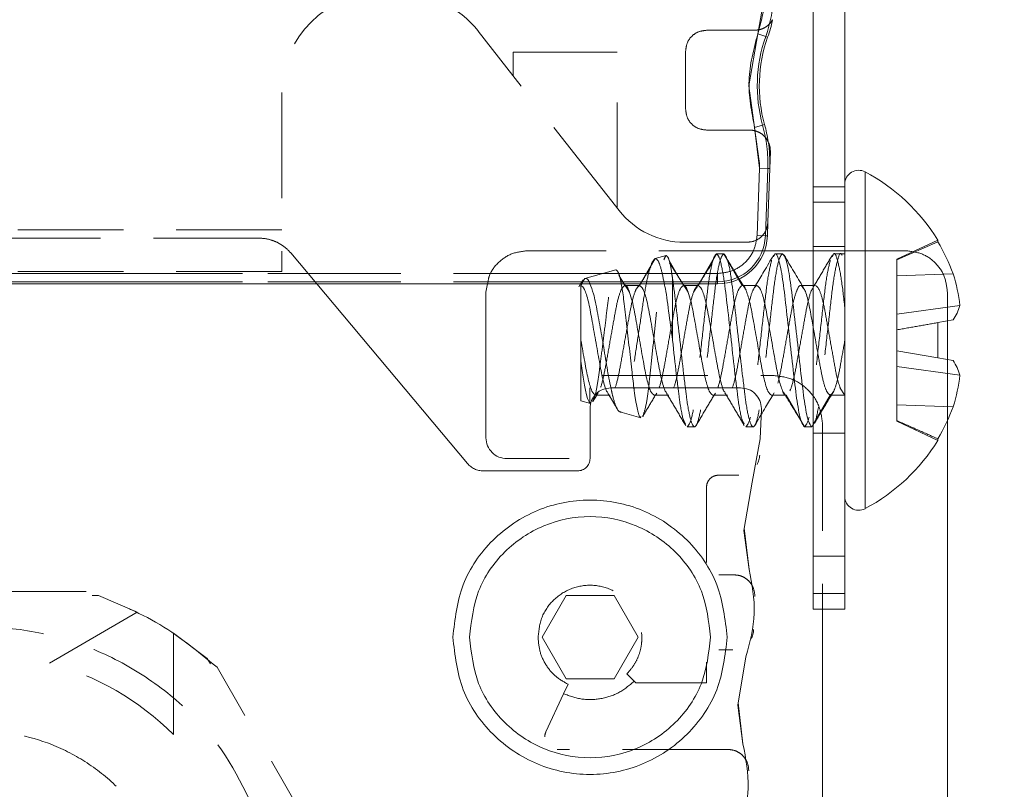
# Model space of a CAD drawing. Units: inches. Extents: x 3 to 133, y 2 to 87.
# Drawn here: x 21 to 25, y 34 to 37 of the extents above; entities that cross this region are included whole.
import ezdxf

# ---------------------------------------------------------------- set-up
doc = ezdxf.new("R2010")
doc.units = ezdxf.units.IN
doc.header["$LTSCALE"] = 8
doc.header["$MEASUREMENT"] = 0
doc.linetypes.add('HIDDEN', pattern=[0.075, 0.05, -0.025])
doc.linetypes.add('PHANTOM', pattern=[0.5, 0.25, -0.05, 0.05, -0.05, 0.05, -0.05])
doc.styles.add('SLDTEXTSTYLE0', font='TXT', dxfattribs={"width": 0.75})
doc.dimstyles.new('SLDDIMSTYLE7', dxfattribs={"dimtxt": 1, "dimasz": 1.04, "dimexe": 0, "dimexo": 0.0625, "dimgap": 0.25, "dimtad": 0, "dimtih": 1, "dimtoh": 1, "dimlfac": 0.25, "dimrnd": 1e-09, "dimzin": 12, "dimdsep": 46, "dimtxsty": 'SLDTEXTSTYLE0', "dimsah": 1, "dimcen": 0.09, "dimadec": 0, "dimazin": 3, "dimtfac": 1, "dimtofl": 0, "dimtmove": 0, "dimatfit": 3, "dimfxl": 0, "dimfrac": 2, "dimtolj": 1, "dimtzin": 12, "dimarcsym": 0})
doc.dimstyles.new('SLDDIMSTYLE8', dxfattribs={"dimtxt": 1, "dimasz": 1.04, "dimexe": 0, "dimexo": 0.0625, "dimgap": 0.25, "dimtad": 0, "dimtih": 1, "dimtoh": 1, "dimlfac": 0.25, "dimrnd": 1e-09, "dimzin": 4, "dimdsep": 46, "dimtxsty": 'SLDTEXTSTYLE0', "dimsah": 1, "dimcen": 0.09, "dimadec": 0, "dimazin": 1, "dimtfac": 1, "dimtofl": 0, "dimtmove": 0, "dimatfit": 3, "dimfxl": 0, "dimfrac": 2, "dimtolj": 1, "dimtzin": 12, "dimarcsym": 0})

# ---------------------------------------------------------------- blocks, each defined once
blk = doc.blocks.new('_D_11')
at = {"color": 7, "linetype": 'Continuous', "lineweight": 0}
for p, q in [((14.2975, 34.0067), (14.2975, 24.8195)), ((26.9161, 29.5218), (26.9161, 24.8195)), ((14.2975, 25.8195), (19.1987, 25.8195)), ((26.9161, 25.8195), (21.7848, 25.8195))]:
    blk.add_line(p, q, dxfattribs=at)
for points in [[(14.2975, 25.8195), (15.3375, 25.6595), (15.3375, 25.9795)], [(26.9161, 25.8195), (25.8761, 25.9795), (25.8761, 25.6595)]]:
    blk.add_solid(points, dxfattribs=at)
at = {"color": 7, "linetype": 'Continuous', "lineweight": 0, "insert": (19.1987, 26.3148), "char_height": 1, "attachment_point": 1, "style": 'SLDTEXTSTYLE0'}
blk.add_mtext('3.15', dxfattribs=at)
blk = doc.blocks.new('_D_12')
at = {"color": 7, "linetype": 'Continuous', "lineweight": 0}
for p, q in [((24.5055, 38.1667), (30.4299, 38.1667)), ((29.4299, 38.1667), (29.4299, 34.6236)), ((29.4299, 29.7643), (29.4299, 33.0361)), ((27.1586, 29.7643), (30.4299, 29.7643))]:
    blk.add_line(p, q, dxfattribs=at)
for points in [[(29.4299, 38.1667), (29.2699, 37.1267), (29.5899, 37.1267)], [(29.4299, 29.7643), (29.5899, 30.8043), (29.2699, 30.8043)]]:
    blk.add_solid(points, dxfattribs=at)
at = {"color": 7, "linetype": 'Continuous', "lineweight": 0, "insert": (28.1369, 34.3252), "char_height": 1, "attachment_point": 1, "style": 'SLDTEXTSTYLE0'}
blk.add_mtext('2.10', dxfattribs=at)

msp = doc.modelspace()

# ---------------------------------------------------------------- linework, layer by layer
at = {"color": 7, "linetype": 'Continuous', "lineweight": 15}
for p, q in [((24.1655, 39.0708), (24.1655, 34.6067)), ((24.0455, 38.1667), (24.0455, 34.6067)), ((23.881, 36.0759), (23.8832, 36.14)), ((23.8832, 36.1427), (23.8832, 36.14)), ((23.8738, 35.8723), (23.881, 36.0759)), ((23.8721, 35.8212), (23.8738, 35.8723)), ((24.518, 35.7983), (24.518, 35.8043)), ((24.0455, 35.7643), (23.8612, 35.7643)), ((23.9294, 35.7531), (23.9016, 35.7531)), ((14.7797, 35.6388), (23.6832, 35.6388)), ((22.7354, 34.9583), (22.1644, 35.6388)), ((22.8058, 35.6068), (22.8122, 35.6388)), ((23.1645, 35.6388), (23.1575, 35.627)), ((23.1655, 35.4251), (23.1655, 35.6328)), ((23.3499, 35.6071), (23.3295, 35.6388)), ((23.3877, 35.6328), (23.3334, 35.6328)), ((23.5126, 35.6388), (23.5126, 35.4263)), ((23.5721, 35.6071), (23.5518, 35.6388)), ((23.6099, 35.6328), (23.5556, 35.6328)), ((23.791, 35.6154), (23.7642, 35.6588)), ((23.8321, 35.6328), (23.7802, 35.6328)), ((24.0455, 35.6328), (24.0036, 35.6328)), ((22.8058, 35.6068), (22.8058, 35.0556)), ((24.518, 35.492), (24.5759, 35.5022)), ((24.518, 35.3582), (24.518, 35.492)), ((24.5539, 35.3518), (24.5539, 35.4983)), ((23.1655, 35.4251), (23.1655, 35.3468)), ((23.1655, 35.3468), (23.1655, 35.1955)), ((24.5759, 35.3479), (24.518, 35.3582)), ((23.7704, 35.2451), (23.2787, 35.2451)), ((23.8877, 35.2173), (23.9396, 35.2173)), ((23.1655, 35.1955), (23.2015, 35.1853)), ((23.2, 35.1664), (23.2, 34.9774)), ((23.8452, 35.0523), (23.8491, 35.1636)), ((23.8491, 35.1664), (23.8491, 35.1636)), ((24.0405, 35.0971), (24.0455, 35.1057)), ((24.5539, 32.7879), (24.5539, 35.1202)), ((24.0127, 35.0971), (24.0405, 35.0971)), ((23.8452, 35.0523), (23.814, 34.8878)), ((24.518, 35.0459), (24.518, 35.0518)), ((22.8846, 34.9769), (23.1208, 34.9769)), ((23.1527, 34.9301), (22.7958, 34.9301)), ((23.7825, 34.7041), (23.814, 34.8878)), ((23.8025, 34.5571), (23.7825, 34.7041)), ((23.8025, 34.5571), (23.7841, 34.7131)), ((24.0455, 34.4067), (24.0455, 34.6067)), ((24.1655, 34.6067), (24.1655, 34.4067)), ((23.0181, 34.3002), (23.1091, 34.4577)), ((23.1091, 34.4577), (23.2909, 34.4577)), ((23.2909, 34.4577), (23.3818, 34.3002)), ((23.8244, 34.4577), (23.8244, 34.4549)), ((24.1655, 34.4067), (24.0455, 34.4067)), ((24.0814, 34.4067), (24.0814, 30.5517)), ((23.1091, 34.1427), (23.0181, 34.3002)), ((23.3818, 34.3002), (23.2909, 34.1427)), ((23.7594, 34.0427), (23.7909, 34.2264)), ((23.2909, 34.1427), (23.1091, 34.1427)), ((23.7794, 33.8957), (23.7594, 34.0427)), ((23.7794, 33.8957), (23.761, 34.0517)), ((23.8013, 33.7963), (23.8013, 33.7935))]:
    msp.add_line(p, q, dxfattribs=at)
at = {"color": 8, "linetype": 'PHANTOM', "lineweight": 0}
for p, q in [((23.8359, 36.5859), (23.8652, 36.7565)), ((23.8359, 36.5859), (23.8656, 36.5754)), ((23.8656, 36.5754), (23.8729, 36.5728)), ((23.8236, 36.2317), (23.8539, 36.2401)), ((23.8421, 36.0951), (23.8236, 36.2317)), ((23.8613, 36.2421), (23.8539, 36.2401)), ((23.8329, 35.8225), (23.8418, 36.0773)), ((23.8418, 36.0773), (23.8421, 36.0951)), ((23.8418, 36.0773), (23.8733, 36.0762)), ((23.8733, 36.0762), (23.8644, 35.8214)), ((23.8733, 36.0762), (23.881, 36.0759)), ((24.2421, 34.7872), (24.2421, 36.063)), ((23.8644, 35.8214), (23.8329, 35.8225)), ((23.8721, 35.8212), (23.8644, 35.8214)), ((14.7797, 35.678), (23.6832, 35.678)), ((23.6832, 35.678), (23.6832, 35.6465)), ((14.7797, 35.6465), (23.6832, 35.6465)), ((23.1655, 35.6328), (23.1689, 35.6388)), ((23.3877, 35.6328), (23.3912, 35.6388)), ((23.6099, 35.6328), (23.6134, 35.6388)), ((23.6832, 35.6388), (23.6832, 35.6465)), ((24.0455, 34.6067), (24.1655, 34.6067))]:
    msp.add_line(p, q, dxfattribs=at)
at = {"color": 7, "linetype": 'HIDDEN', "lineweight": 0}
for p, q in [((23.3101, 35.9166), (22.7757, 36.5967)), ((23.6409, 36.5994), (23.8232, 36.5994)), ((23.8359, 36.5859), (23.8022, 36.3891)), ((23.8359, 36.5859), (23.8656, 36.5754)), ((23.8729, 36.5728), (23.8656, 36.5754)), ((23.1055, 36.5171), (22.9086, 36.5171)), ((22.9086, 36.5171), (22.9086, 36.4275)), ((23.3023, 36.5171), (23.1055, 36.5171)), ((23.3023, 35.9265), (23.3023, 36.5171)), ((23.5622, 36.3002), (23.5622, 36.5207)), ((23.8022, 36.3891), (23.8236, 36.2317)), ((22.0323, 36.3632), (22.0323, 35.686)), ((23.8236, 36.2317), (23.8539, 36.2401)), ((23.8236, 36.2317), (23.8418, 36.0773)), ((23.8539, 36.2401), (23.8613, 36.2421)), ((23.8045, 36.2215), (23.6409, 36.2215)), ((23.8418, 36.0773), (23.8329, 35.8225)), ((23.8733, 36.0762), (23.8418, 36.0773)), ((23.8644, 35.8214), (23.8733, 36.0762)), ((23.8733, 36.0762), (23.881, 36.0759)), ((24.1655, 36.0067), (24.0455, 36.0067)), ((24.0455, 35.9481), (24.1655, 35.9481)), ((22.0323, 35.8435), (16.4307, 35.8435)), ((23.8644, 35.8214), (23.8721, 35.8212)), ((21.9456, 35.812), (16.5173, 35.812)), ((23.5578, 35.7963), (23.7952, 35.7963)), ((24.1655, 35.7807), (24.0455, 35.7807)), ((24.518, 35.8043), (24.3626, 35.7318)), ((24.3626, 35.7293), (24.518, 35.7983)), ((22.1644, 35.6388), (22.0662, 35.7558)), ((23.8612, 35.7643), (22.9633, 35.7643)), ((23.4888, 35.7463), (23.4463, 35.7343)), ((23.6134, 35.6388), (23.6794, 35.7531)), ((23.7071, 35.7531), (23.6794, 35.7531)), ((23.7071, 35.7531), (23.7766, 35.6328)), ((24.3964, 35.7643), (24.0455, 35.7643)), ((24.1655, 35.7531), (24.1238, 35.7531)), ((23.3912, 35.6388), (23.4463, 35.7343)), ((23.4995, 35.7278), (23.5544, 35.6328)), ((24.3626, 35.7318), (24.3626, 35.7293)), ((24.3626, 35.7293), (24.3626, 35.6691)), ((23.6832, 35.678), (14.7797, 35.678)), ((22.0323, 35.686), (16.4307, 35.686)), ((23.2978, 35.6922), (23.1806, 35.659)), ((23.3097, 35.6716), (23.3321, 35.6328)), ((24.3626, 35.6691), (24.5759, 35.6766)), ((24.3626, 35.6691), (24.3626, 35.5245)), ((23.6832, 35.6465), (14.7797, 35.6465)), ((23.1689, 35.6388), (23.1806, 35.659)), ((23.1806, 35.659), (23.1712, 35.647)), ((23.3334, 35.6328), (23.3321, 35.6328)), ((23.5126, 35.66), (23.5126, 35.6388)), ((23.5556, 35.6328), (23.5544, 35.6328)), ((23.6832, 35.6465), (23.6832, 35.6388)), ((23.7802, 35.6328), (23.7766, 35.6328)), ((23.8274, 35.6328), (23.8222, 35.6241)), ((24.0036, 35.6328), (23.9988, 35.6328)), ((24.0544, 35.6328), (24.0455, 35.6328)), ((23.3718, 35.61), (23.3699, 35.6071)), ((24.5539, 35.4983), (24.5539, 35.6068)), ((24.3626, 35.5245), (24.6011, 35.5567)), ((24.3626, 35.5245), (24.3626, 35.4646)), ((24.3626, 35.4646), (24.3626, 35.3856)), ((24.2421, 35.4251), (24.2421, 34.7872)), ((24.3626, 35.3856), (24.518, 35.3582)), ((24.3626, 35.3856), (24.3626, 35.3256)), ((24.5539, 35.1202), (24.5539, 35.3518)), ((23.2468, 35.2918), (23.8925, 35.2918)), ((24.3626, 35.3256), (24.6011, 35.2935)), ((24.3626, 35.3256), (24.3626, 35.181)), ((23.1995, 35.1939), (23.1995, 35.2446)), ((23.221, 35.2173), (23.2766, 35.2173)), ((23.4433, 35.2173), (23.4988, 35.2173)), ((23.6655, 35.2173), (23.721, 35.2173)), ((23.8925, 35.2173), (23.8977, 35.2261)), ((23.9396, 35.2173), (23.9433, 35.2173)), ((23.9433, 35.2173), (24.0127, 35.0971)), ((24.0455, 35.1057), (24.1099, 35.2173)), ((24.1099, 35.2173), (24.1655, 35.2173)), ((24.1477, 35.2431), (24.1639, 35.2178)), ((24.3626, 35.181), (24.5759, 35.1735)), ((24.3626, 35.181), (24.3626, 35.1209)), ((23.3128, 35.1537), (23.3922, 35.1312)), ((24.3626, 35.1209), (24.3626, 35.1183)), ((24.3626, 35.1183), (24.518, 35.0459)), ((23.5683, 35.0971), (23.596, 35.0971)), ((23.7905, 35.0971), (23.8183, 35.0971)), ((24.0455, 35.0727), (24.1655, 35.0727)), ((24.0814, 35.1029), (24.0814, 34.4067)), ((23.6882, 34.9144), (23.7644, 34.9144)), ((23.6409, 34.5837), (23.6409, 34.8671)), ((24.1655, 34.6067), (24.0455, 34.6067)), ((23.7457, 34.5364), (23.6882, 34.5364)), ((21.2908, 34.4734), (20.4792, 34.4734)), ((21.3134, 34.4577), (21.3373, 34.4577)), ((21.3373, 34.4577), (21.4848, 34.3945)), ((24.1655, 34.4653), (24.0455, 34.4653)), ((21.4848, 34.3945), (21.152, 34.2024)), ((21.6215, 33.9313), (21.6215, 34.3156)), ((21.6215, 34.3156), (21.7499, 34.2195)), ((23.6882, 34.253), (23.7413, 34.253)), ((21.7499, 34.2195), (21.7619, 34.1988)), ((22.1926, 33.4842), (21.7868, 34.1871)), ((23.6409, 34.127), (23.6409, 34.2057)), ((23.367, 34.1332), (23.3392, 34.161)), ((23.1168, 34.1218), (23.1001, 34.0861)), ((23.367, 34.1332), (23.3732, 34.127)), ((23.6409, 34.127), (23.3732, 34.127)), ((23.033, 33.9422), (23.1001, 34.0861)), ((23.7226, 33.875), (23.0759, 33.875))]:
    msp.add_line(p, q, dxfattribs=at)
at = {"color": 8, "linetype": 'PHANTOM', "lineweight": 0}
for centre, radius, start, end in [((23.3532, 36.7565), 0.5435, 340.5314, 15.4686), ((24.3925, 36.3891), 0.5589, 160.5314, 195.4686), ((23.3301, 36.0951), 0.5435, 358, 15.4686), ((23.6832, 35.8278), 0.1813, 270, 358)]:
    msp.add_arc(centre, radius, start, end, dxfattribs=at)
at = {"color": 7, "linetype": 'HIDDEN', "lineweight": 0}
for centre, radius, start, end in [((23.3532, 36.7565), 0.5435, 340.5314, 15.4686), ((22.4102, 36.3632), 0.378, 90, 180), ((22.4785, 36.3632), 0.378, 38.1617, 90), ((24.3925, 36.3891), 0.5589, 160.5314, 195.4686), ((23.3301, 36.0951), 0.5435, 358, 15.4686), ((23.5578, 36.1112), 0.315, 218.1617, 270), ((23.6832, 35.8278), 0.1813, 270, 358), ((20.885, 33.1978), 1.0394, 44.8816, 75.1184)]:
    msp.add_arc(centre, radius, start, end, dxfattribs=at)
at = {"color": 7, "linetype": 'Continuous', "lineweight": 15}
for centre, radius, start, end in [((23.3532, 36.7565), 0.5512, 340.5314, 347.7482), ((24.3925, 36.3891), 0.5512, 160.5314, 195.4686), ((23.3301, 36.0951), 0.5512, 8.6105, 15.4686), ((23.3301, 36.0951), 0.5512, 358, 8.6105), ((24.2177, 36.0169), 0.0522, 62.0062, 180), ((23.9031, 35.4251), 0.7224, 31.6613, 62.0062), ((23.6832, 35.8278), 0.189, 270, 358), ((23.8941, 35.4268), 0.7261, 20.1187, 30.771), ((23.9998, 35.4928), 0.6047, 6.061, 17.6918), ((24.4345, 35.6007), 0.1724, 325.132, 345.1924), ((24.4345, 35.2494), 0.1724, 14.8076, 34.868), ((23.9998, 35.3573), 0.6047, 342.3082, 353.939), ((23.8941, 35.4233), 0.7261, 329.229, 339.8813), ((23.9031, 35.4251), 0.7224, 297.9938, 328.3387), ((24.2177, 34.8332), 0.0522, 180, 297.9938)]:
    msp.add_arc(centre, radius, start, end, dxfattribs=at)
at = {"color": 7, "linetype": 'HIDDEN', "lineweight": 0}
for points in [[(23.8466, 36.8931), (23.8567, 36.8415), (23.8767, 36.7383), (23.8495, 36.6367), (23.8359, 36.5859)], [(23.8918, 36.6396), (23.888, 36.6338), (23.8802, 36.6222), (23.8634, 36.6095), (23.8441, 36.601), (23.8302, 36.6), (23.8232, 36.5994)], [(23.5622, 36.5207), (23.5634, 36.531), (23.5657, 36.5516), (23.5839, 36.5777), (23.61, 36.5959), (23.6306, 36.5982), (23.6409, 36.5994)], [(23.6409, 36.2215), (23.6306, 36.2227), (23.61, 36.225), (23.5839, 36.2432), (23.5657, 36.2693), (23.5634, 36.2899), (23.5622, 36.3002)], [(23.8045, 36.2215), (23.8118, 36.2209), (23.8264, 36.2197), (23.8465, 36.2104), (23.8638, 36.1965), (23.8713, 36.1839), (23.8751, 36.1776)], [(23.8738, 35.8723), (23.8724, 35.8622), (23.8694, 35.8421), (23.8511, 35.8171), (23.8254, 35.7997), (23.8052, 35.7974), (23.7952, 35.7963)], [(24.5539, 35.6068), (24.5515, 35.6274), (24.5468, 35.6687), (24.5104, 35.7208), (24.4583, 35.7572), (24.417, 35.7619), (24.3964, 35.7643)], [(23.8925, 35.2918), (23.9172, 35.289), (23.9667, 35.2833), (24.0292, 35.2396), (24.0729, 35.1771), (24.0786, 35.1276), (24.0814, 35.1029)], [(23.6882, 34.9144), (23.682, 34.9137), (23.6696, 34.9123), (23.654, 34.9013), (23.6431, 34.8857), (23.6416, 34.8733), (23.6409, 34.8671)], [(23.7457, 34.5364), (23.753, 34.5358), (23.7676, 34.5347), (23.7877, 34.5253), (23.805, 34.5114), (23.8125, 34.4989), (23.8162, 34.4926)], [(21.7868, 34.1871), (21.7119, 34.2482), (21.5621, 34.3705), (21.3812, 34.4391), (21.2908, 34.4734)], [(23.0031, 34.3002), (23.0061, 34.326), (23.012, 34.3775), (23.0575, 34.443), (23.1226, 34.4868), (23.2, 34.5022), (23.2774, 34.4868), (23.3424, 34.443), (23.388, 34.3775), (23.3939, 34.326), (23.3968, 34.3002)], [(23.1168, 34.1218), (23.1006, 34.1311), (23.0681, 34.1496), (23.032, 34.1932), (23.0077, 34.2443), (23.0047, 34.2816), (23.0031, 34.3002)], [(23.3968, 34.3002), (23.3961, 34.2873), (23.3946, 34.2615), (23.3829, 34.2245), (23.365, 34.1899), (23.3478, 34.1706), (23.3392, 34.161)], [(23.367, 34.1332), (23.3485, 34.1177), (23.3114, 34.0866), (23.2416, 34.0644), (23.1683, 34.0614), (23.1229, 34.0779), (23.1001, 34.0861)], [(23.033, 33.9422), (23.0318, 33.939), (23.0292, 33.9326), (23.0288, 33.9257), (23.0286, 33.9223)], [(23.7226, 33.875), (23.7299, 33.8744), (23.7445, 33.8733), (23.7646, 33.8639), (23.7819, 33.85), (23.7894, 33.8375), (23.7931, 33.8312)]]:
    msp.add_open_spline(points, degree=3, dxfattribs=at)
at = {"color": 8, "linetype": 'PHANTOM', "lineweight": 0}
msp.add_open_spline([(23.8236, 36.2317), (23.812, 36.2912), (23.7889, 36.4102), (23.8203, 36.5273), (23.8359, 36.5859)], degree=3, dxfattribs=at)
at = {"color": 7, "linetype": 'Continuous', "lineweight": 15}
for points in [[(23.8751, 36.1776), (23.8774, 36.1721), (23.8822, 36.1609), (23.8829, 36.1488), (23.8832, 36.1427)], [(23.2, 35.1664), (23.2012, 35.1767), (23.2035, 35.1973), (23.2217, 35.2233), (23.2478, 35.2415), (23.2684, 35.2439), (23.2787, 35.2451)], [(23.7704, 35.2451), (23.7807, 35.2439), (23.8014, 35.2415), (23.8274, 35.2233), (23.8456, 35.1973), (23.848, 35.1767), (23.8491, 35.1664)], [(22.8846, 34.9769), (22.8743, 34.9781), (22.8536, 34.9804), (22.8276, 34.9986), (22.8094, 35.0247), (22.807, 35.0453), (22.8058, 35.0556)], [(22.7958, 34.9301), (22.79, 34.9305), (22.7786, 34.9312), (22.7622, 34.937), (22.7473, 34.9458), (22.7394, 34.9541), (22.7354, 34.9583)], [(23.2, 34.9774), (23.1993, 34.9712), (23.1978, 34.9588), (23.1869, 34.9432), (23.1713, 34.9323), (23.1589, 34.9308), (23.1527, 34.9301)], [(23.8431, 34.9904), (23.8424, 34.9841), (23.8412, 34.9716), (23.8357, 34.9602), (23.833, 34.9545)], [(22.6803, 34.3002), (22.6881, 34.3682), (22.7037, 34.5043), (22.8239, 34.6773), (22.9957, 34.7928), (23.2, 34.8334), (23.4043, 34.7928), (23.5761, 34.6773), (23.6962, 34.5043), (23.7119, 34.3682), (23.7197, 34.3002)], [(22.7433, 34.3002), (22.7502, 34.36), (22.7639, 34.4795), (22.8695, 34.6315), (23.0204, 34.7331), (23.2, 34.7688), (23.3795, 34.7331), (23.5305, 34.6315), (23.6361, 34.4795), (23.6498, 34.36), (23.6567, 34.3002)], [(23.7909, 34.2264), (23.8056, 34.281), (23.8348, 34.3904), (23.8133, 34.5015), (23.8025, 34.5571)], [(23.8162, 34.4926), (23.8186, 34.487), (23.8233, 34.4759), (23.824, 34.4637), (23.8244, 34.4577)], [(23.82, 34.329), (23.8194, 34.3227), (23.8181, 34.3101), (23.8126, 34.2988), (23.8099, 34.2931)], [(23.7197, 34.3002), (23.7119, 34.2322), (23.6962, 34.0962), (23.5761, 33.9232), (23.4043, 33.8076), (23.2, 33.767), (22.9957, 33.8076), (22.8239, 33.9232), (22.7037, 34.0962), (22.6881, 34.2322), (22.6803, 34.3002)], [(23.6567, 34.3002), (23.6498, 34.2404), (23.6361, 34.1209), (23.5305, 33.9689), (23.3795, 33.8673), (23.2, 33.8316), (23.0204, 33.8673), (22.8695, 33.9689), (22.7639, 34.1209), (22.7502, 34.2404), (22.7433, 34.3002)], [(23.7678, 33.5649), (23.7825, 33.6196), (23.8117, 33.729), (23.7902, 33.8401), (23.7794, 33.8957)], [(23.7931, 33.8312), (23.7955, 33.8256), (23.8002, 33.8144), (23.801, 33.8023), (23.8013, 33.7963)]]:
    msp.add_open_spline(points, degree=3, dxfattribs=at)
at = {"color": 8, "linetype": 'PHANTOM', "lineweight": 0}
msp.add_open_spline([(23.8329, 35.8225), (23.8303, 35.8042), (23.8248, 35.766), (23.7898, 35.7174), (23.74, 35.6841), (23.7017, 35.68), (23.6832, 35.678)], degree=3, knots=[0, 0, 0, 0, 0.2405541, 0.5, 0.7594459, 1, 1, 1, 1], dxfattribs=at)
at = {"color": 7, "linetype": 'HIDDEN', "lineweight": 0}
for points, knots in [([(23.6832, 35.678), (23.7017, 35.68), (23.74, 35.6841), (23.7898, 35.7174), (23.8248, 35.766), (23.8303, 35.8042), (23.8329, 35.8225)], [0, 0, 0, 0, 0.240554, 0.5, 0.759446, 1, 1, 1, 1]), ([(22.0122, 35.7973), (22.0015, 35.8016), (21.9801, 35.8101), (21.9571, 35.8114), (21.9456, 35.812)], [0, 0, 0, 0, 0.499996, 1, 1, 1, 1]), ([(22.0662, 35.7558), (22.0584, 35.7642), (22.0426, 35.781), (22.0223, 35.7918), (22.0122, 35.7973)], [0, 0, 0, 0, 0.500004, 1, 1, 1, 1]), ([(22.8122, 35.6388), (22.8136, 35.6484), (22.8179, 35.6784), (22.8499, 35.7206), (22.9013, 35.7572), (22.9426, 35.7619), (22.9633, 35.7643)], [0, 0, 0, 0, 0.135214, 0.423476, 0.711738, 1, 1, 1, 1]), ([(23.3991, 35.1363), (23.4023, 35.1436), (23.409, 35.1592), (23.4196, 35.2213), (23.4287, 35.3067), (23.4393, 35.4075), (23.4501, 35.5122), (23.4594, 35.6091), (23.4697, 35.6865), (23.4801, 35.7358), (23.4861, 35.743), (23.4888, 35.7463)], [0, 0, 0, 0, 0.100784, 0.212309, 0.323812, 0.436383, 0.551183, 0.666017, 0.781483, 0.899557, 1, 1, 1, 1]), ([(23.4888, 35.7463), (23.4921, 35.7436), (23.4988, 35.7381), (23.5072, 35.6972), (23.5116, 35.6666), (23.5126, 35.66)], [0, 0, 0, 0, 0.439228, 0.878599, 1, 1, 1, 1]), ([(23.7071, 35.7531), (23.7027, 35.7482), (23.6937, 35.7383), (23.6786, 35.6626), (23.6661, 35.5539), (23.6516, 35.425), (23.6371, 35.2964), (23.6246, 35.1869), (23.6094, 35.1142), (23.596, 35.0884), (23.5826, 35.115), (23.57, 35.172), (23.5635, 35.2274), (23.5614, 35.2451)], [0, 0, 0, 0, 0.094626, 0.191783, 0.285028, 0.381327, 0.477626, 0.57087, 0.668028, 0.762654, 0.85728, 0.954437, 1, 1, 1, 1]), ([(23.6794, 35.7531), (23.6749, 35.7482), (23.666, 35.7383), (23.6508, 35.6626), (23.6383, 35.5539), (23.6238, 35.4251), (23.6093, 35.2962), (23.5968, 35.1875), (23.5817, 35.1118), (23.5727, 35.1019), (23.5683, 35.0971)], [0, 0, 0, 0, 0.124075, 0.251469, 0.373732, 0.5, 0.626268, 0.748531, 0.875925, 1, 1, 1, 1]), ([(23.7076, 35.6559), (23.7027, 35.6841), (23.6929, 35.7397), (23.6838, 35.7487), (23.6794, 35.7531)], [0, 0, 0, 0, 0.5066001, 1, 1, 1, 1]), ([(23.7362, 35.6496), (23.7359, 35.6517), (23.7312, 35.6903), (23.7205, 35.7366), (23.7115, 35.7476), (23.7071, 35.7531)], [0, 0, 0, 0, 0.028931, 0.520875, 1, 1, 1, 1]), ([(23.9294, 35.7531), (23.9249, 35.7482), (23.916, 35.7383), (23.9008, 35.6626), (23.8883, 35.5539), (23.8738, 35.425), (23.8593, 35.2964), (23.8468, 35.1869), (23.8317, 35.1142), (23.8182, 35.0884), (23.8049, 35.1151), (23.7923, 35.1713), (23.7859, 35.2257), (23.784, 35.2424)], [0, 0, 0, 0, 0.094855, 0.192248, 0.285719, 0.382251, 0.478783, 0.572253, 0.669646, 0.764501, 0.859356, 0.956749, 1, 1, 1, 1]), ([(24.1179, 35.748), (24.1058, 35.7274), (24.0816, 35.6863), (24.0572, 35.6455), (24.045, 35.6251)], [0, 0, 0, 0, 0.5017259, 1, 1, 1, 1]), ([(24.1548, 35.7472), (24.1537, 35.7495), (24.1481, 35.7616), (24.1382, 35.7333), (24.1231, 35.6639), (24.1105, 35.5535), (24.096, 35.4253), (24.0815, 35.2957), (24.069, 35.1894), (24.0576, 35.1261), (24.0519, 35.1174), (24.0508, 35.1158)], [0, 0, 0, 0, 0.031115, 0.163853, 0.3001423, 0.4309429, 0.5660274, 0.7011119, 0.8319126, 0.9682018, 1, 1, 1, 1]), ([(24.1655, 35.5481), (24.1611, 35.5865), (24.1524, 35.6638), (24.1372, 35.734), (24.1263, 35.7619), (24.1196, 35.7466), (24.1175, 35.7417)], [0, 0, 0, 0, 0.290018, 0.582988, 0.868323, 1, 1, 1, 1]), ([(23.4463, 35.7343), (23.4418, 35.7297), (23.4328, 35.7205), (23.4173, 35.6644), (23.4031, 35.5841), (23.3894, 35.4864), (23.3736, 35.3847), (23.3592, 35.2903), (23.3456, 35.214), (23.3299, 35.1654), (23.3153, 35.1476), (23.3018, 35.164), (23.2887, 35.1991), (23.2817, 35.2339), (23.2794, 35.2449)], [0, 0, 0, 0, 0.091138, 0.182332, 0.273906, 0.365385, 0.453274, 0.541199, 0.62904, 0.713417, 0.797699, 0.881909, 0.962761, 1, 1, 1, 1]), ([(23.4303, 35.702), (23.4202, 35.686), (23.4045, 35.6608), (23.3887, 35.6362), (23.3829, 35.6273)], [0, 0, 0, 0, 0.637459, 1, 1, 1, 1]), ([(23.4817, 35.6388), (23.4775, 35.6598), (23.4684, 35.7049), (23.4559, 35.7324), (23.4488, 35.7338), (23.4463, 35.7343)], [0, 0, 0, 0, 0.360046, 0.770876, 1, 1, 1, 1]), ([(23.5518, 35.6388), (23.5467, 35.6467), (23.5298, 35.673), (23.5129, 35.7), (23.5011, 35.7189)], [0, 0, 0, 0, 0.298892, 1, 1, 1, 1]), ([(23.6632, 35.7189), (23.6513, 35.7), (23.6277, 35.6622), (23.604, 35.6254), (23.5922, 35.6071)], [0, 0, 0, 0, 0.500369, 1, 1, 1, 1]), ([(23.7642, 35.6588), (23.7613, 35.6635), (23.7464, 35.6875), (23.7316, 35.712), (23.7198, 35.7316)], [0, 0, 0, 0, 0.198387, 1, 1, 1, 1]), ([(23.888, 35.7285), (23.883, 35.7071), (23.8731, 35.6653), (23.8605, 35.5532), (23.846, 35.4253), (23.8315, 35.2962), (23.819, 35.1876), (23.8039, 35.1118), (23.7949, 35.1019), (23.7905, 35.0971)], [0, 0, 0, 0, 0.145439, 0.285022, 0.429175, 0.573329, 0.712911, 0.85835, 1, 1, 1, 1]), ([(24.1102, 35.7285), (24.1052, 35.7071), (24.0954, 35.6653), (24.0827, 35.5532), (24.0683, 35.4253), (24.0538, 35.2962), (24.0412, 35.1876), (24.0261, 35.1118), (24.0171, 35.1019), (24.0127, 35.0971)], [0, 0, 0, 0, 0.145439, 0.285022, 0.429175, 0.573329, 0.712911, 0.85835, 1, 1, 1, 1]), ([(23.2098, 35.1937), (23.2119, 35.197), (23.2175, 35.2059), (23.2271, 35.2495), (23.2364, 35.3165), (23.2467, 35.3982), (23.2577, 35.4845), (23.2671, 35.5663), (23.2772, 35.6334), (23.2881, 35.6808), (23.2946, 35.6884), (23.2978, 35.6922)], [0, 0, 0, 0, 0.067715, 0.180673, 0.293687, 0.407317, 0.524274, 0.641362, 0.758543, 0.879498, 1, 1, 1, 1]), ([(23.2978, 35.6922), (23.3006, 35.6904), (23.3067, 35.6865), (23.3141, 35.6647), (23.3178, 35.641), (23.3182, 35.6388)], [0, 0, 0, 0, 0.435909, 0.948191, 1, 1, 1, 1]), ([(23.1732, 35.6535), (23.1706, 35.6491), (23.1677, 35.6442), (23.1648, 35.6393), (23.1645, 35.6388)], [0, 0, 0, 0, 0.9013472, 1, 1, 1, 1]), ([(23.1997, 35.6388), (23.1992, 35.6402), (23.1937, 35.6561), (23.187, 35.6596), (23.1815, 35.659), (23.1806, 35.659)], [0, 0, 0, 0, 0.076612, 0.837874, 1, 1, 1, 1]), ([(23.3321, 35.6328), (23.3277, 35.6297), (23.3187, 35.6234), (23.3036, 35.5756), (23.2911, 35.5066), (23.2766, 35.4251), (23.2621, 35.3435), (23.2495, 35.2746), (23.2344, 35.2267), (23.2255, 35.2204), (23.221, 35.2173)], [0, 0, 0, 0, 0.124042, 0.251518, 0.37369, 0.5, 0.62631, 0.748482, 0.875958, 1, 1, 1, 1]), ([(23.3877, 35.6328), (23.3833, 35.6297), (23.3743, 35.6234), (23.3592, 35.5755), (23.3466, 35.5066), (23.3321, 35.425), (23.3177, 35.3437), (23.3051, 35.274), (23.29, 35.2289), (23.2781, 35.2114), (23.2706, 35.2231), (23.2675, 35.2278)], [0, 0, 0, 0, 0.114551, 0.232274, 0.345098, 0.461744, 0.57839, 0.691214, 0.808937, 0.923489, 1, 1, 1, 1]), ([(23.3295, 35.6388), (23.3251, 35.6457), (23.3199, 35.6537), (23.3148, 35.6619), (23.3141, 35.663)], [0, 0, 0, 0, 0.8646262, 1, 1, 1, 1]), ([(23.3493, 35.606), (23.3481, 35.61), (23.3421, 35.6298), (23.3366, 35.6315), (23.3321, 35.6328)], [0, 0, 0, 0, 0.200689, 1, 1, 1, 1]), ([(23.5544, 35.6328), (23.5499, 35.6297), (23.5409, 35.6234), (23.5259, 35.5756), (23.5133, 35.5066), (23.4988, 35.4251), (23.4843, 35.3435), (23.4718, 35.2746), (23.4567, 35.2267), (23.4477, 35.2204), (23.4433, 35.2173)], [0, 0, 0, 0, 0.124042, 0.251518, 0.37369, 0.5, 0.62631, 0.748482, 0.875958, 1, 1, 1, 1]), ([(23.6099, 35.6328), (23.6055, 35.6297), (23.5965, 35.6234), (23.5814, 35.5755), (23.5688, 35.5066), (23.5544, 35.425), (23.5399, 35.3437), (23.5273, 35.274), (23.5122, 35.2289), (23.5004, 35.2114), (23.4928, 35.2231), (23.4897, 35.2278)], [0, 0, 0, 0, 0.11455, 0.232271, 0.345094, 0.461738, 0.578382, 0.691205, 0.808926, 0.923476, 1, 1, 1, 1]), ([(23.5715, 35.606), (23.5703, 35.61), (23.5643, 35.6298), (23.5588, 35.6315), (23.5544, 35.6328)], [0, 0, 0, 0, 0.200705, 1, 1, 1, 1]), ([(23.7766, 35.6328), (23.7722, 35.6297), (23.7632, 35.6234), (23.7481, 35.5756), (23.7355, 35.5066), (23.721, 35.4251), (23.7065, 35.3435), (23.694, 35.2746), (23.6789, 35.2267), (23.6699, 35.2204), (23.6655, 35.2173)], [0, 0, 0, 0, 0.124042, 0.251518, 0.37369, 0.5, 0.62631, 0.748482, 0.875958, 1, 1, 1, 1]), ([(23.8321, 35.6328), (23.8277, 35.6297), (23.8187, 35.6234), (23.8036, 35.5755), (23.7911, 35.5066), (23.7766, 35.425), (23.7621, 35.3437), (23.7495, 35.274), (23.7344, 35.2289), (23.7224, 35.2113), (23.7147, 35.2234), (23.7115, 35.2283)], [0, 0, 0, 0, 0.114068, 0.231294, 0.343641, 0.459794, 0.575948, 0.688295, 0.805521, 0.919589, 1, 1, 1, 1]), ([(23.7906, 35.616), (23.7904, 35.6164), (23.7855, 35.6318), (23.781, 35.6323), (23.7766, 35.6328)], [0, 0, 0, 0, 0.027135, 1, 1, 1, 1]), ([(24.0084, 35.6218), (24.0052, 35.6268), (23.9974, 35.6388), (23.9854, 35.6212), (23.9703, 35.5761), (23.9577, 35.5065), (23.9433, 35.4251), (23.9288, 35.3435), (23.9162, 35.2746), (23.9011, 35.2267), (23.8921, 35.2204), (23.8877, 35.2173)], [0, 0, 0, 0, 0.080411, 0.194479, 0.311705, 0.424052, 0.540206, 0.656359, 0.768706, 0.885932, 1, 1, 1, 1]), ([(24.1483, 35.2442), (24.1445, 35.2545), (24.1359, 35.2781), (24.1244, 35.3442), (24.1099, 35.4249), (24.0954, 35.5067), (24.0829, 35.5755), (24.0678, 35.6234), (24.0588, 35.6297), (24.0544, 35.6328)], [0, 0, 0, 0, 0.114025, 0.258639, 0.408152, 0.557664, 0.702279, 0.853172, 1, 1, 1, 1]), ([(24.0453, 35.6224), (24.0438, 35.621), (24.0377, 35.6154), (24.0258, 35.5746), (24.0133, 35.5069), (23.9988, 35.425), (23.9843, 35.3435), (23.9718, 35.2746), (23.9567, 35.2267), (23.9477, 35.2204), (23.9433, 35.2173)], [0, 0, 0, 0, 0.044897, 0.183891, 0.317102, 0.454824, 0.592546, 0.725756, 0.864751, 1, 1, 1, 1]), ([(24.3626, 35.4646), (24.3892, 35.4693), (24.441, 35.4784), (24.4928, 35.4875), (24.518, 35.492)], [0, 0, 0, 0, 0.514301, 1, 1, 1, 1]), ([(24.1099, 35.2173), (24.1055, 35.2204), (24.0965, 35.2267), (24.0814, 35.2746), (24.0689, 35.3433), (24.0561, 35.4153), (24.0484, 35.4584), (24.0455, 35.4749)], [0, 0, 0, 0, 0.214431, 0.4348, 0.645998, 0.86435, 1, 1, 1, 1]), ([(24.1655, 35.4251), (24.1606, 35.3976), (24.151, 35.3435), (24.1384, 35.2746), (24.1233, 35.2267), (24.1144, 35.2204), (24.1099, 35.2173)], [0, 0, 0, 0, 0.25262, 0.496963, 0.751916, 1, 1, 1, 1]), ([(23.2111, 35.1929), (23.2116, 35.1937), (23.2181, 35.2046), (23.2247, 35.2156), (23.2308, 35.2258)], [0, 0, 0, 0, 0.0673858, 1, 1, 1, 1]), ([(23.2673, 35.225), (23.2776, 35.2077), (23.2897, 35.1877), (23.3015, 35.1676), (23.3032, 35.1648)], [0, 0, 0, 0, 0.863368, 1, 1, 1, 1]), ([(23.3662, 35.2451), (23.3667, 35.2408), (23.3704, 35.2086), (23.3783, 35.1678), (23.3871, 35.1332), (23.3918, 35.1345), (23.3933, 35.135)], [0, 0, 0, 0, 0.057357, 0.434061, 0.815834, 1, 1, 1, 1]), ([(23.3996, 35.136), (23.4057, 35.1463), (23.4233, 35.1761), (23.441, 35.2057), (23.4526, 35.225)], [0, 0, 0, 0, 0.347099, 1, 1, 1, 1]), ([(23.4895, 35.225), (23.5017, 35.2047), (23.5261, 35.1638), (23.5502, 35.1227), (23.5624, 35.1021)], [0, 0, 0, 0, 0.498274, 1, 1, 1, 1]), ([(23.562, 35.1084), (23.5596, 35.1117), (23.5526, 35.1211), (23.5422, 35.1726), (23.5357, 35.2276), (23.5336, 35.2451)], [0, 0, 0, 0, 0.263106, 0.76475, 1, 1, 1, 1]), ([(23.6019, 35.1021), (23.614, 35.1227), (23.6382, 35.1638), (23.6626, 35.2047), (23.6748, 35.225)], [0, 0, 0, 0, 0.5017259, 1, 1, 1, 1]), ([(23.7112, 35.2259), (23.7234, 35.2055), (23.748, 35.1645), (23.7722, 35.1232), (23.7843, 35.1025)], [0, 0, 0, 0, 0.497996, 1, 1, 1, 1]), ([(23.784, 35.1089), (23.7816, 35.112), (23.7748, 35.1214), (23.7644, 35.1726), (23.7579, 35.2276), (23.7559, 35.2451)], [0, 0, 0, 0, 0.2566671, 0.7626947, 1, 1, 1, 1]), ([(23.9433, 35.2173), (23.9388, 35.2178), (23.9343, 35.2183), (23.9294, 35.2338), (23.9293, 35.2342)], [0, 0, 0, 0, 0.972865, 1, 1, 1, 1]), ([(24.0506, 35.1113), (24.0625, 35.1312), (24.0863, 35.1711), (24.1101, 35.2103), (24.122, 35.2299)], [0, 0, 0, 0, 0.500574, 1, 1, 1, 1]), ([(24.3626, 35.1209), (24.3892, 35.109), (24.441, 35.0859), (24.4928, 35.063), (24.518, 35.0518)], [0, 0, 0, 0, 0.514301, 1, 1, 1, 1]), ([(21.9746, 33.539), (21.9171, 33.6715), (21.8287, 33.8754), (21.6134, 34.0866), (21.4182, 34.2168), (21.1993, 34.3037), (20.9044, 34.3559), (20.5355, 34.3137), (20.2089, 34.1379), (19.9955, 33.927), (19.8683, 33.7304), (19.7936, 33.5638), (19.778, 33.4636), (19.7745, 33.441)], [0, 0, 0, 0, 0.143387, 0.220575, 0.299402, 0.378228, 0.455416, 0.598803, 0.742191, 0.819379, 0.898205, 0.977031, 1, 1, 1, 1]), ([(21.633, 33.1978), (21.6231, 33.2919), (21.6077, 33.4367), (21.5144, 33.6109), (21.4179, 33.7306), (21.298, 33.8277), (21.1239, 33.9181), (20.885, 33.9639), (20.6462, 33.9181), (20.472, 33.8277), (20.3522, 33.7306), (20.2556, 33.6109), (20.1623, 33.4367), (20.147, 33.2919), (20.137, 33.1978)], [0, 0, 0, 0, 0.119728, 0.18418, 0.25, 0.31582, 0.380272, 0.5, 0.619728, 0.68418, 0.75, 0.81582, 0.880272, 1, 1, 1, 1])]:
    msp.add_open_spline(points, degree=3, knots=knots, dxfattribs=at)
at = {"color": 7, "linetype": 'Continuous', "lineweight": 15}
for points, knots in [([(23.8955, 35.7477), (23.8833, 35.727), (23.8608, 35.6886), (23.8379, 35.6504), (23.8274, 35.6328)], [0, 0, 0, 0, 0.540291, 1, 1, 1, 1]), ([(24.0127, 35.0971), (24.0083, 35.1019), (23.9993, 35.1118), (23.9842, 35.1875), (23.9716, 35.2962), (23.9571, 35.4251), (23.9426, 35.5536), (23.9301, 35.6636), (23.915, 35.7343), (23.904, 35.7619), (23.8973, 35.7464), (23.8951, 35.7414)], [0, 0, 0, 0, 0.117161, 0.237457, 0.352909, 0.472141, 0.591374, 0.706825, 0.827121, 0.944283, 1, 1, 1, 1]), ([(24.0405, 35.0971), (24.036, 35.1019), (24.0271, 35.1118), (24.012, 35.1875), (23.9994, 35.2962), (23.9849, 35.4251), (23.9704, 35.5539), (23.9579, 35.6626), (23.9428, 35.7383), (23.9338, 35.7482), (23.9294, 35.7531)], [0, 0, 0, 0, 0.124075, 0.251469, 0.373732, 0.5, 0.626268, 0.748531, 0.875925, 1, 1, 1, 1]), ([(24.0087, 35.6243), (23.9964, 35.6447), (23.9719, 35.6857), (23.9477, 35.7269), (23.9355, 35.7476)], [0, 0, 0, 0, 0.4979955, 1, 1, 1, 1]), ([(23.2675, 35.2278), (23.266, 35.2291), (23.2599, 35.2347), (23.248, 35.2755), (23.2355, 35.3433), (23.221, 35.4251), (23.2065, 35.5066), (23.194, 35.5756), (23.1789, 35.6234), (23.1699, 35.6297), (23.1655, 35.6328)], [0, 0, 0, 0, 0.044913, 0.183905, 0.317113, 0.454833, 0.592553, 0.725761, 0.864753, 1, 1, 1, 1]), ([(23.2794, 35.2449), (23.2768, 35.2567), (23.2692, 35.2902), (23.2579, 35.3643), (23.2421, 35.4528), (23.2274, 35.5356), (23.2143, 35.603), (23.2043, 35.6275), (23.1997, 35.6388)], [0, 0, 0, 0, 0.102942, 0.294051, 0.477401, 0.660053, 0.842587, 1, 1, 1, 1]), ([(23.3182, 35.6388), (23.3213, 35.6209), (23.3279, 35.5832), (23.3369, 35.4999), (23.3478, 35.4065), (23.3577, 35.3155), (23.3635, 35.2672), (23.3662, 35.2451)], [0, 0, 0, 0, 0.186443, 0.393361, 0.60534, 0.819406, 1, 1, 1, 1]), ([(23.4897, 35.2278), (23.4883, 35.2291), (23.4822, 35.2347), (23.4703, 35.2755), (23.4577, 35.3433), (23.4432, 35.4251), (23.4288, 35.5066), (23.4162, 35.5756), (23.4011, 35.6234), (23.3921, 35.6297), (23.3877, 35.6328)], [0, 0, 0, 0, 0.044897, 0.183891, 0.317102, 0.454824, 0.592546, 0.725756, 0.864751, 1, 1, 1, 1]), ([(23.5126, 35.4263), (23.5075, 35.4627), (23.4973, 35.5356), (23.4882, 35.6102), (23.4824, 35.6357), (23.4817, 35.6388)], [0, 0, 0, 0, 0.467962, 0.935892, 1, 1, 1, 1]), ([(23.5614, 35.2451), (23.5592, 35.2623), (23.5526, 35.3143), (23.5405, 35.426), (23.526, 35.5534), (23.5175, 35.628), (23.5128, 35.6586), (23.5126, 35.66)], [0, 0, 0, 0, 0.14115, 0.426217, 0.711283, 0.987309, 1, 1, 1, 1]), ([(23.7115, 35.2283), (23.7101, 35.2296), (23.7042, 35.2351), (23.6925, 35.2756), (23.68, 35.3433), (23.6655, 35.4251), (23.651, 35.5066), (23.6384, 35.5756), (23.6233, 35.6234), (23.6144, 35.6297), (23.6099, 35.6328)], [0, 0, 0, 0, 0.040107, 0.179798, 0.313676, 0.452089, 0.590503, 0.724381, 0.864072, 1, 1, 1, 1]), ([(23.7559, 35.2451), (23.7537, 35.2623), (23.7471, 35.3143), (23.7349, 35.4255), (23.7205, 35.5551), (23.7119, 35.6227), (23.7076, 35.6559)], [0, 0, 0, 0, 0.142964, 0.431695, 0.720426, 1, 1, 1, 1]), ([(23.784, 35.2424), (23.7817, 35.2605), (23.775, 35.3133), (23.7627, 35.4254), (23.7486, 35.5527), (23.7402, 35.6183), (23.7362, 35.6496)], [0, 0, 0, 0, 0.15171, 0.443323, 0.734937, 1, 1, 1, 1]), ([(23.9293, 35.2342), (23.9244, 35.2473), (23.9147, 35.2735), (23.9022, 35.344), (23.8877, 35.4249), (23.8732, 35.5066), (23.8606, 35.5755), (23.8456, 35.6234), (23.8366, 35.6297), (23.8321, 35.6328)], [0, 0, 0, 0, 0.14214, 0.282165, 0.426933, 0.571701, 0.711726, 0.857831, 1, 1, 1, 1]), ([(23.4433, 35.2173), (23.4388, 35.2204), (23.4298, 35.2267), (23.4147, 35.2746), (23.4022, 35.3435), (23.3877, 35.4253), (23.3732, 35.5059), (23.3617, 35.5721), (23.3531, 35.5956), (23.3493, 35.606)], [0, 0, 0, 0, 0.146827, 0.29772, 0.442334, 0.591846, 0.741358, 0.885972, 1, 1, 1, 1]), ([(23.6655, 35.2173), (23.661, 35.2204), (23.6521, 35.2267), (23.637, 35.2746), (23.6244, 35.3435), (23.6099, 35.4253), (23.5954, 35.5059), (23.5839, 35.5721), (23.5753, 35.5956), (23.5715, 35.606)], [0, 0, 0, 0, 0.146828, 0.297721, 0.442336, 0.591848, 0.741361, 0.885975, 1, 1, 1, 1]), ([(23.8877, 35.2173), (23.8833, 35.2204), (23.8743, 35.2267), (23.8592, 35.2746), (23.8466, 35.3435), (23.8321, 35.4252), (23.8177, 35.5061), (23.8051, 35.5767), (23.7954, 35.6028), (23.7906, 35.616)], [0, 0, 0, 0, 0.142169, 0.288274, 0.428299, 0.573067, 0.717835, 0.85786, 1, 1, 1, 1]), ([(24.0455, 35.4749), (24.0436, 35.4852), (24.0371, 35.5219), (24.0274, 35.5742), (24.0156, 35.615), (24.0097, 35.6206), (24.0084, 35.6218)], [0, 0, 0, 0, 0.1431979, 0.5088843, 0.8904496, 1, 1, 1, 1]), ([(23.221, 35.2173), (23.2166, 35.2204), (23.2076, 35.2267), (23.1925, 35.2746), (23.18, 35.3435), (23.1704, 35.3976), (23.1655, 35.4251)], [0, 0, 0, 0, 0.248084, 0.503037, 0.74738, 1, 1, 1, 1]), ([(23.5336, 35.2451), (23.5315, 35.2623), (23.5248, 35.3141), (23.5175, 35.3824), (23.5126, 35.4259), (23.5126, 35.4263)], [0, 0, 0, 0, 0.329079, 0.993687, 1, 1, 1, 1]), ([(23.1655, 35.3468), (23.1687, 35.3226), (23.1751, 35.2743), (23.1857, 35.221), (23.1952, 35.1894), (23.2003, 35.1885), (23.2023, 35.1881)], [0, 0, 0, 0, 0.2733606, 0.5461016, 0.825093, 1, 1, 1, 1]), ([(23.8243, 35.1024), (23.8365, 35.1232), (23.8591, 35.1616), (23.8819, 35.1998), (23.8925, 35.2173)], [0, 0, 0, 0, 0.540291, 1, 1, 1, 1]), ([(23.9289, 35.2347), (23.9407, 35.2156), (23.9645, 35.1773), (23.9882, 35.1381), (24.0001, 35.1185)], [0, 0, 0, 0, 0.499541, 1, 1, 1, 1])]:
    msp.add_open_spline(points, degree=3, knots=knots, dxfattribs=at)

# ---------------------------------------------------------------- dimensions: what is measured, and where the dimension line sits
at = {"color": 7, "linetype": 'Continuous', "lineweight": 0}
dim = msp.add_linear_dim(base=(29.4299, 29.7643), p1=(24.1055, 38.1667), p2=(26.7586, 29.7643), angle=90, dimstyle='SLDDIMSTYLE8', dxfattribs=at)
dim.commit()
dim.dimension.update_dxf_attribs({"geometry": '_D_12', "text_midpoint": (29.4299, 33.8299), "dimtype": 160})
dim = msp.add_linear_dim(base=(26.9161, 25.8195), p1=(14.2975, 34.4067), p2=(26.9161, 29.9218), dimstyle='SLDDIMSTYLE7', dxfattribs=at)
dim.commit()
dim.dimension.update_dxf_attribs({"geometry": '_D_11', "text_midpoint": (20.4918, 25.8195), "dimtype": 160})

doc.saveas('drawing.dxf')
